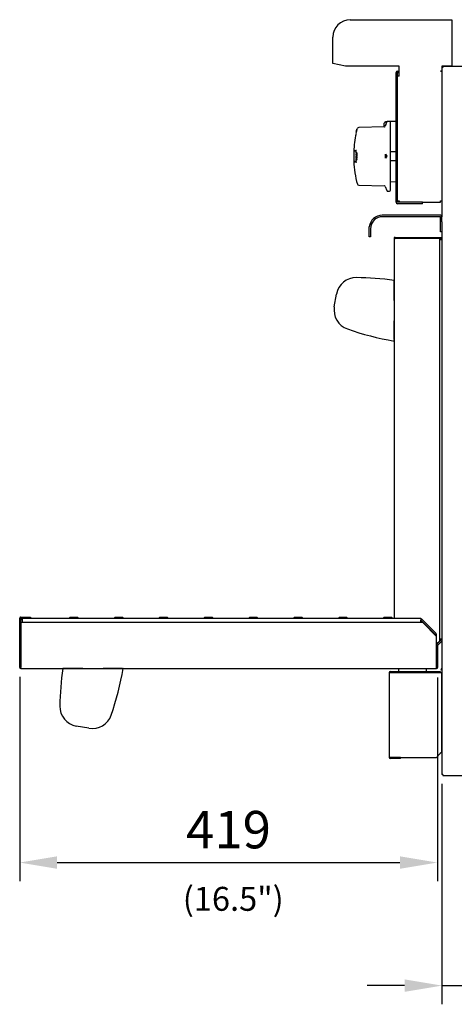
# Model space of a CAD drawing. Units: millimetres. Extents: x 9 to 21011, y 5 to 12294.
# Drawn here: x 17455 to 17892, y 10135 to 11122 of the extents above; entities that cross this region are included whole.
import ezdxf
from ezdxf.enums import TextEntityAlignment as Align
from ezdxf.lldxf.tags import DXFTag

# ---------------------------------------------------------------- set-up
doc = ezdxf.new("R2010")
doc.units = ezdxf.units.MM
for name, color, linetype in [('A18-ON_OFF_VALVE', 7, 'Continuous'), ('BEZEL', 7, 'Continuous'), ('DIM', 7, 'Continuous'), ('HANDLE_MTG-LH-10', 7, 'Continuous'), ('HANDLE_MTG-RH-10', 7, 'Continuous'), ('KNOB_FOR_LUCKY-2', 7, 'Continuous'), ('TAR-36-7321F', 7, 'Continuous'), ('TAR-36-7322C', 7, 'Continuous'), ('TAR-36-7329B', 7, 'Continuous'), ('TAR-36-7330B', 7, 'Continuous'), ('TAR-36-7335B', 7, 'Continuous'), ('TAR-36-7336A', 7, 'Continuous'), ('TAR-36-7337C', 7, 'Continuous'), ('TAR-36-7342B', 7, 'Continuous'), ('TAR-36-7344A', 7, 'Continuous'), ('TAR-36-73921', 7, 'Continuous'), ('TAR-36-73922B', 7, 'Continuous')]:
    doc.layers.add(name, color=color, linetype=linetype)
doc.styles.add('SEACAD_Arial', font='arial.ttf')
tags = doc.linetypes.add('PHANTOM2', pattern=[31.75, 15.875, -3.175, 3.175, -3.175, 3.175, -3.175]).pattern_tags.tags
tags[14:15] = [DXFTag(74, 4), DXFTag(75, 0), DXFTag(340, '0'), DXFTag(46, 0.0), DXFTag(50, 0.0), DXFTag(44, 0.0), DXFTag(45, 0.0)]
tags[12:13] = [DXFTag(74, 4), DXFTag(75, 0), DXFTag(340, '0'), DXFTag(46, 0.0), DXFTag(50, 0.0), DXFTag(44, 0.0), DXFTag(45, 0.0)]
tags[10:11] = [DXFTag(74, 4), DXFTag(75, 0), DXFTag(340, '0'), DXFTag(46, 0.0), DXFTag(50, 0.0), DXFTag(44, 0.0), DXFTag(45, 0.0)]
tags[8:9] = [DXFTag(74, 4), DXFTag(75, 0), DXFTag(340, '0'), DXFTag(46, 0.0), DXFTag(50, 0.0), DXFTag(44, 0.0), DXFTag(45, 0.0)]
tags[6:7] = [DXFTag(74, 4), DXFTag(75, 0), DXFTag(340, '0'), DXFTag(46, 0.0), DXFTag(50, 0.0), DXFTag(44, 0.0), DXFTag(45, 0.0)]
tags[4:5] = [DXFTag(74, 4), DXFTag(75, 0), DXFTag(340, '0'), DXFTag(46, 0.0), DXFTag(50, 0.0), DXFTag(44, 0.0), DXFTag(45, 0.0)]
doc.dimstyles.new('ISO-25', dxfattribs={"dimtxt": 2.5, "dimasz": 2.5, "dimexe": 1.25, "dimexo": 0.625, "dimtad": 1, "dimtxsty": 'Standard', "dimcen": 2.5, "dimadec": 0, "dimazin": 0, "dimtfac": 1, "dimtmove": 0, "dimatfit": 3, "dimfxl": 1, "dimarcsym": 0})

# ---------------------------------------------------------------- blocks, each defined once
blk = doc.blocks.new('*D875')
at = {"color": 0, "lineweight": -2, "transparency": 16777216}
for p, q in [((17455.48, 10463.38), (17455.48, 10258.39)), ((17874.68, 10462.66), (17874.68, 10258.39)), ((17492.98, 10277.14), (17837.18, 10277.14))]:
    blk.add_line(p, q, dxfattribs=at)
at = {"color": 0, "transparency": 16777216}
for points in [[(17492.98, 10283.39), (17492.98, 10270.89), (17455.48, 10277.14)], [(17837.18, 10283.39), (17837.18, 10270.89), (17874.68, 10277.14)]]:
    blk.add_solid(points, dxfattribs=at)
at = {"layer": 'Defpoints', "color": 0, "transparency": 16777216}
for p in [(17455.48, 10472.75), (17874.68, 10472.03), (17874.68, 10277.14)]:
    blk.add_point(p, dxfattribs=at)
at = {"color": 0, "transparency": 16777216, "insert": (17665.08, 10305.27), "char_height": 37.5, "attachment_point": 5}
blk.add_mtext('419', dxfattribs=at)
blk = doc.blocks.new('*D876')
at = {"color": 0, "lineweight": -2, "transparency": 16777216}
for p, q in [((17879.23, 10355.94), (17879.23, 10135)), ((17936.83, 10202.44), (17936.83, 10135)), ((17841.73, 10153.75), (17804.23, 10153.75)), ((17879.23, 10153.75), (17936.83, 10153.75)), ((17974.33, 10153.75), (18093.08, 10153.75))]:
    blk.add_line(p, q, dxfattribs=at)
at = {"color": 0, "transparency": 16777216}
for points in [[(17841.73, 10160), (17841.73, 10147.5), (17879.23, 10153.75)], [(17974.33, 10160), (17974.33, 10147.5), (17936.83, 10153.75)]]:
    blk.add_solid(points, dxfattribs=at)
at = {"layer": 'Defpoints', "color": 0, "transparency": 16777216}
for p in [(17879.23, 10365.32), (17936.83, 10211.82), (17936.83, 10153.75)]:
    blk.add_point(p, dxfattribs=at)
at = {"color": 0, "transparency": 16777216, "insert": (18052.45, 10181.87), "char_height": 37.5, "attachment_point": 5}
blk.add_mtext('58', dxfattribs=at)

msp = doc.modelspace()

# ---------------------------------------------------------------- linework, layer by layer
at = {"layer": 'A18-ON_OFF_VALVE', "color": 7, "linetype": 'Continuous'}
for p, q in [((17833.23, 10989.68), (17827.73, 10989.68)), ((17827.73, 10980.97), (17833.23, 10980.97))]:
    msp.add_line(p, q, dxfattribs=at)
at = {"layer": 'BEZEL', "color": 7, "linetype": 'Continuous'}
for p, q in [((17824.26, 11020.07), (17823.74, 11020.05)), ((17823.74, 11020.05), (17823.74, 11020.05)), ((17833.23, 11020.32), (17827.29, 11020.15)), ((17820.83, 11017.05), (17820.83, 11017.05)), ((17820.83, 11017.05), (17820.83, 11014.8)), ((17827.73, 10959.97), (17833.23, 10959.82))]:
    msp.add_line(p, q, dxfattribs=at)
msp.add_open_spline([(17823.74, 11020.05), (17823.36, 11020.04), (17822.97, 11019.95), (17822.45, 11019.72), (17822.28, 11019.63), (17821.96, 11019.41), (17821.81, 11019.28), (17821.54, 11019.01), (17821.42, 11018.85), (17821.21, 11018.53), (17821.12, 11018.36), (17820.9, 11017.82), (17820.83, 11017.43), (17820.83, 11017.05)], degree=3, knots=[0, 0, 0, 0, 0.25, 0.25, 0.375, 0.375, 0.5, 0.5, 0.625, 0.625, 0.75, 0.75, 1, 1, 1, 1], dxfattribs=at)
at = {"layer": 'HANDLE_MTG-LH-10', "color": 7, "linetype": 'Continuous'}
for p, q in [((17831.19, 10860.71), (17831.19, 10860.49)), ((17831.19, 10860.11), (17831.19, 10859.78))]:
    msp.add_line(p, q, dxfattribs=at)
msp.add_arc((17793.2, 10843.74), 20, 89.07372, 169.99818, dxfattribs=at)
at = {"layer": 'HANDLE_MTG-RH-10', "color": 7, "linetype": 'Continuous'}
for p, q in [((17831.19, 10840.62), (17831.19, 10860.79)), ((17771.27, 10834.55), (17773.5, 10847.21)), ((17831.19, 10801.53), (17831.19, 10820.37)), ((17831.19, 10800.44), (17831.19, 10800.93)), ((17831.19, 10800.05), (17831.19, 10800.44))]:
    msp.add_line(p, q, dxfattribs=at)
at = {"layer": 'HANDLE_MTG-RH-10', "color": 7, "linetype": 'PHANTOM2'}
for p, q in [((17518.89, 10471.75), (17498.73, 10471.75)), ((17557.98, 10471.75), (17539.15, 10471.75)), ((17559.07, 10471.75), (17558.58, 10471.75)), ((17559.47, 10471.75), (17559.07, 10471.75)), ((17524.96, 10411.83), (17512.3, 10414.06))]:
    msp.add_line(p, q, dxfattribs=at)
at = {"layer": 'HANDLE_MTG-RH-10', "color": 7, "linetype": 'Continuous'}
for centre, radius, start, end in [((17793.2, 10843.74), 20, 89.07372, 169.99818), ((17788.59, 10558.49), 305.29, 81.97812, 89.07372), ((17788.59, 10558.49), 305.29, 81.97812, 89.07372), ((17790.97, 10831.08), 20, 169.99818, 250.92263), ((17884.21, 11100.69), 305.29, 250.92263, 259.99818), ((17884.21, 11100.69), 305.29, 250.92263, 259.99818)]:
    msp.add_arc(centre, radius, start, end, dxfattribs=at)
at = {"layer": 'HANDLE_MTG-RH-10', "color": 7, "linetype": 'PHANTOM2'}
for centre, radius, start, end in [((17801.02, 10429.15), 305.29, 171.97812, 179.07372), ((17801.02, 10429.15), 305.29, 171.97812, 179.07372), ((17258.82, 10524.77), 305.29, 340.92263, 349.99818), ((17258.82, 10524.77), 305.29, 340.92263, 349.99818), ((17515.78, 10433.76), 20, 179.07372, 259.99818), ((17528.44, 10431.53), 20, 259.99818, 340.92263)]:
    msp.add_arc(centre, radius, start, end, dxfattribs=at)
at = {"layer": 'KNOB_FOR_LUCKY-2', "color": 7, "linetype": 'Continuous'}
for p, q in [((17823.66, 11019.48), (17822.49, 11016.27)), ((17823.63, 11019.41), (17822.57, 11016.41)), ((17823.87, 11019.32), (17823.63, 11019.41)), ((17826.73, 11020.32), (17824.93, 11020.32)), ((17827.73, 10951.32), (17827.73, 11019.32)), ((17793.12, 11009.17), (17793.51, 11010.77)), ((17793.36, 11009.11), (17793.12, 11009.17)), ((17793.12, 11009.17), (17793.12, 11009.17)), ((17794.04, 11012.7), (17793.15, 11009.17)), ((17793.15, 11009.13), (17793.15, 11009.17)), ((17793.39, 11009.11), (17793.15, 11009.17)), ((17793.15, 11009.17), (17793.16, 11009.17)), ((17793.15, 11009.11), (17793.15, 11009.13)), ((17793.15, 11009.11), (17793.15, 11009.13)), ((17793.15, 11009.11), (17793.15, 11009.13)), ((17793.15, 11009.11), (17793.15, 11009.13)), ((17793.15, 11009.11), (17793.15, 11009.13)), ((17793.39, 11009.07), (17793.15, 11009.13)), ((17793.15, 11009.11), (17793.15, 11009.13)), ((17793.39, 11009.05), (17793.15, 11009.11)), ((17793.39, 11009.05), (17793.15, 11009.11)), ((17793.39, 11009.05), (17793.15, 11009.11)), ((17793.39, 11009.05), (17793.15, 11009.11)), ((17793.39, 11009.05), (17793.15, 11009.11)), ((17793.39, 11009.05), (17793.15, 11009.11)), ((17793.16, 11009.17), (17793.55, 11010.77)), ((17793.4, 11009.11), (17793.16, 11009.17)), ((17793.39, 11009.11), (17793.4, 11009.11)), ((17793.4, 11009.11), (17793.79, 11010.71)), ((17793.5, 11010.7), (17793.56, 11010.93)), ((17793.51, 11010.77), (17793.52, 11010.77)), ((17793.52, 11010.77), (17793.62, 11011.19)), ((17793.79, 11010.71), (17793.55, 11010.77)), ((17793.55, 11010.77), (17793.61, 11010.77)), ((17793.56, 11010.93), (17793.58, 11011.03)), ((17793.58, 11011.03), (17793.64, 11011.26)), ((17793.61, 11011.19), (17793.9, 11012.28)), ((17793.62, 11011.19), (17793.61, 11011.19)), ((17793.61, 11010.77), (17793.71, 11011.19)), ((17793.85, 11010.71), (17793.61, 11010.77)), ((17793.65, 11011.19), (17793.94, 11012.28)), ((17793.71, 11011.19), (17793.65, 11011.19)), ((17793.95, 11011.13), (17793.71, 11011.19)), ((17793.79, 11010.71), (17793.85, 11010.71)), ((17793.85, 11010.71), (17793.95, 11011.13)), ((17793.9, 11012.28), (17793.92, 11012.28)), ((17793.9, 11011.13), (17794.18, 11012.22)), ((17793.92, 11012.28), (17794.03, 11012.7)), ((17794.18, 11012.22), (17793.94, 11012.28)), ((17793.94, 11012.28), (17794.01, 11012.28)), ((17794.01, 11012.28), (17794.12, 11012.7)), ((17794.25, 11012.22), (17794.01, 11012.28)), ((17794.03, 11012.7), (17794.02, 11012.7)), ((17794.12, 11012.7), (17794.04, 11012.7)), ((17794.05, 11012.71), (17794.07, 11012.75)), ((17794.07, 11012.75), (17794.08, 11012.76)), ((17794.31, 11012.68), (17794.07, 11012.75)), ((17794.32, 11012.69), (17794.08, 11012.76)), ((17794.32, 11012.69), (17794.08, 11012.76)), ((17794.08, 11012.76), (17794.08, 11012.76)), ((17794.36, 11012.63), (17794.12, 11012.7)), ((17794.18, 11012.22), (17794.25, 11012.22)), ((17794.25, 11012.22), (17794.36, 11012.63)), ((17821.55, 11014.81), (17795.84, 11014.34)), ((17822.78, 11016.33), (17822.47, 11015.47)), ((17822.8, 11016.32), (17822.57, 11016.41)), ((17793.35, 10988.82), (17793.35, 10991.2)), ((17793.35, 10988.82), (17793.35, 10991.2)), ((17793.57, 10988.93), (17793.49, 10988.93)), ((17790.98, 10986.31), (17790.98, 10984.34)), ((17793.26, 10984.69), (17793.02, 10984.69)), ((17793.96, 10984.69), (17793.02, 10984.69)), ((17793.02, 10984.69), (17793.02, 10984.21)), ((17793.02, 10984.21), (17793.75, 10984.21)), ((17793.75, 10984.21), (17793.06, 10982.23)), ((17793.06, 10982.23), (17793.08, 10981.72)), ((17793.08, 10981.72), (17794.02, 10981.72)), ((17793.25, 10982.2), (17793.96, 10984.18)), ((17793.5, 10982.2), (17793.25, 10982.2)), ((17794.01, 10982.2), (17793.25, 10982.2)), ((17794.2, 10984.69), (17793.26, 10984.69)), ((17793.35, 10983.06), (17793.35, 10985.33)), ((17793.35, 10983.06), (17793.35, 10985.33)), ((17793.35, 10983.06), (17793.35, 10985.33)), ((17793.35, 10983.06), (17793.35, 10985.33)), ((17793.35, 10979.45), (17793.35, 10981.72)), ((17793.41, 10985.84), (17793.53, 10985.84)), ((17793.67, 10985.33), (17793.43, 10985.33)), ((17793.43, 10985.33), (17793.5, 10985.33)), ((17793.57, 10988.42), (17793.46, 10988.42)), ((17793.5, 10982.2), (17794.2, 10984.18)), ((17794.25, 10982.2), (17793.5, 10982.2)), ((17793.64, 10981.72), (17794.02, 10981.72)), ((17793.64, 10981.72), (17794.02, 10981.72)), ((17793.64, 10981.72), (17794.02, 10981.72)), ((17793.67, 10985.33), (17793.75, 10985.33)), ((17794.2, 10984.69), (17793.96, 10984.69)), ((17793.96, 10984.18), (17793.96, 10984.69)), ((17794.2, 10984.18), (17793.96, 10984.18)), ((17794.25, 10982.2), (17794.01, 10982.2)), ((17794.02, 10981.72), (17794.01, 10982.2)), ((17794.26, 10981.73), (17794.02, 10981.72)), ((17794.2, 10984.18), (17794.2, 10984.69)), ((17794.26, 10981.73), (17794.25, 10982.2)), ((17822.8, 10987.32), (17822.57, 10987.33)), ((17822.57, 10987.33), (17823.63, 10985.32)), ((17822.57, 10983.32), (17822.57, 10987.33)), ((17823.63, 10985.32), (17822.57, 10983.32)), ((17822.8, 10983.32), (17822.57, 10983.32)), ((17822.8, 10987.32), (17823.87, 10985.32)), ((17823.87, 10985.32), (17822.8, 10983.32)), ((17823.87, 10985.32), (17823.63, 10985.32)), ((17795.84, 10956.3), (17821.55, 10955.84)), ((17822.47, 10955.18), (17823.99, 10950.98)), ((17824.93, 10950.32), (17826.73, 10950.32))]:
    msp.add_line(p, q, dxfattribs=at)
for centre, radius, start, end in [((17824.93, 11019.32), 1, 90, 160.01689), ((17824.93, 11019.32), 1, 90, 160.01689), ((17824.93, 11019.32), 1, 90, 160.01689), ((17824.93, 11019.32), 1, 90, 160.01689), ((17824.93, 11019.32), 1, 90, 131.93938), ((17824.93, 11019.32), 1, 90, 131.93938), ((17826.73, 11019.32), 1, 0, 90), ((17826.73, 11019.32), 1, 0, 90), ((17826.73, 11019.32), 1, 55.892, 90), ((17826.73, 11019.32), 1, 0, 90), ((17826.73, 11019.32), 1, 55.892, 90), ((17826.73, 11019.32), 1, 0, 90), ((17890.73, 10986.31), 100, 164.37077, 164.45612), ((17890.73, 10986.31), 100, 164.37077, 164.45612), ((17890.73, 10986.31), 100, 164.37077, 164.45612), ((17890.73, 10986.31), 100, 164.37077, 164.45612), ((17890.73, 10986.31), 100, 164.37077, 164.45612), ((17890.73, 10986.31), 100, 164.37077, 164.45612), ((17795.87, 11012.84), 1.5, 91.04163, 164.37077), ((17795.87, 11012.84), 1.5, 91.04163, 164.37077), ((17795.87, 11012.84), 1.5, 91.04163, 164.37077), ((17795.87, 11012.84), 1.5, 91.04163, 164.37077), ((17795.87, 11012.84), 1.5, 91.04163, 164.37077), ((17795.87, 11012.84), 1.5, 91.04163, 164.37077), ((17821.53, 11015.81), 1, 271.04163, 340.01689), ((17821.53, 11015.81), 1, 271.04163, 340.01689), ((17821.53, 11015.81), 1, 271.04163, 340.01689), ((17821.53, 11015.81), 1, 271.04163, 340.01689), ((17890.73, 10986.31), 100, 167.3514, 177.67932), ((17890.73, 10986.31), 100, 167.3514, 177.67932), ((17890.73, 10986.31), 100, 167.3514, 177.67932), ((17890.73, 10986.31), 100, 167.3514, 177.67932), ((17890.73, 10986.31), 100, 167.3514, 177.67932), ((17890.73, 10986.31), 100, 167.3514, 177.67932), ((17890.73, 10986.31), 99.75, 177.67955, 180), ((17890.73, 10986.31), 99.75, 177.67955, 180), ((17890.73, 10986.31), 99.75, 177.67955, 180), ((17890.73, 10986.31), 99.75, 177.67955, 180), ((17890.73, 10984.34), 100, 182.32014, 195.62923), ((17890.73, 10984.34), 100, 182.32014, 195.62923), ((17890.73, 10984.34), 100, 182.32014, 195.62923), ((17890.73, 10984.34), 100, 182.32014, 195.62923), ((17890.73, 10984.34), 100, 182.32014, 195.62923), ((17890.73, 10984.34), 100, 182.32014, 195.62923), ((17890.73, 10986.31), 99.75, 179.37936, 180), ((17890.73, 10986.31), 99.75, 179.37936, 180), ((17890.73, 10984.34), 99.75, 180, 182.31997), ((17890.73, 10984.34), 99.75, 180, 182.31997), ((17890.73, 10984.34), 99.75, 180, 182.31997), ((17890.73, 10984.34), 99.75, 180, 182.31997), ((17890.73, 10984.34), 99.75, 180, 182.31997), ((17890.73, 10984.34), 99.75, 180, 182.31997), ((17795.87, 10957.8), 1.5, 195.62923, 268.95837), ((17795.87, 10957.8), 1.5, 195.62923, 268.95837), ((17795.87, 10957.8), 1.5, 195.62923, 268.95837), ((17795.87, 10957.8), 1.5, 195.62923, 268.95837), ((17795.87, 10957.8), 1.5, 195.62923, 268.95837), ((17795.87, 10957.8), 1.5, 195.62923, 268.95837), ((17821.53, 10954.84), 1, 19.98311, 88.95837), ((17821.53, 10954.84), 1, 19.98311, 88.95837), ((17821.53, 10954.84), 1, 19.98311, 88.95837), ((17821.53, 10954.84), 1, 19.98311, 88.95837), ((17821.53, 10954.84), 1, 19.98311, 88.95837), ((17821.53, 10954.84), 1, 19.98311, 88.95837), ((17824.93, 10951.32), 1, 199.98311, 270), ((17824.93, 10951.32), 1, 199.98311, 270), ((17824.93, 10951.32), 1, 199.98311, 270), ((17824.93, 10951.32), 1, 199.98311, 270), ((17824.93, 10951.32), 1, 199.98311, 270), ((17824.93, 10951.32), 1, 199.98311, 270), ((17826.73, 10951.32), 1, 270, 0), ((17826.73, 10951.32), 1, 270, 0), ((17826.73, 10951.32), 1, 270, 0), ((17826.73, 10951.32), 1, 270, 0), ((17826.73, 10951.32), 1, 270, 0), ((17826.73, 10951.32), 1, 270, 0)]:
    msp.add_arc(centre, radius, start, end, dxfattribs=at)
for points, knots in [([(17793.35, 10991.2), (17792.87, 10991.04), (17792.53, 10990.92), (17791.97, 10990.74), (17791.77, 10990.67), (17791.29, 10990.5), (17791.13, 10990.45), (17790.92, 10990.37), (17790.88, 10990.35), (17790.82, 10990.33), (17790.81, 10990.32), (17790.81, 10990.32)], [0, 0, 0, 0, 0.0625, 0.0625, 0.125, 0.125, 0.25, 0.25, 0.375, 0.375, 0.4843687, 0.4843687, 0.4843687, 0.4843687]), ([(17793.59, 10991.18), (17793.54, 10991.16), (17793.42, 10991.13), (17793.2, 10991.05), (17792.94, 10990.97), (17792.65, 10990.87), (17792.39, 10990.78), (17792.15, 10990.7), (17791.97, 10990.64), (17791.84, 10990.59), (17791.75, 10990.56), (17791.66, 10990.53), (17791.58, 10990.5), (17791.5, 10990.48), (17791.43, 10990.45), (17791.37, 10990.43), (17791.31, 10990.41), (17791.26, 10990.39), (17791.22, 10990.37), (17791.18, 10990.36), (17791.15, 10990.35), (17791.12, 10990.34), (17791.09, 10990.33), (17791.08, 10990.32), (17791.07, 10990.32), (17791.07, 10990.32), (17791.06, 10990.32), (17791.06, 10990.31), (17791.06, 10990.31), (17791.06, 10990.31), (17791.06, 10990.31)], [0, 0, 0, 0, 0.0159215, 0.0313281, 0.0626001, 0.0938251, 0.1250117, 0.1561686, 0.1873043, 0.202867, 0.2184275, 0.2339871, 0.2495466, 0.2651073, 0.2806701, 0.296236, 0.3118063, 0.3273818, 0.3429637, 0.358553, 0.3741508, 0.3897579, 0.4053753, 0.4210038, 0.4288225, 0.4366441, 0.4444687, 0.4522964, 0.4601271, 0.4657875, 0.4657875, 0.4657875, 0.4657875]), ([(17793.49, 10988.93), (17793.48, 10988.93), (17793.45, 10988.93), (17793.41, 10988.9), (17793.36, 10988.86), (17793.32, 10988.8), (17793.28, 10988.73), (17793.24, 10988.64), (17793.21, 10988.53), (17793.17, 10988.42), (17793.14, 10988.29), (17793.11, 10988.15), (17793.09, 10987.99), (17793.06, 10987.83), (17793.04, 10987.66), (17793.03, 10987.49), (17793.02, 10987.31), (17793.02, 10987.13), (17793.01, 10986.95), (17793.02, 10986.78), (17793.03, 10986.6), (17793.04, 10986.43), (17793.05, 10986.27), (17793.07, 10986.12), (17793.1, 10985.98), (17793.12, 10985.84), (17793.16, 10985.73), (17793.19, 10985.62), (17793.22, 10985.53), (17793.26, 10985.46), (17793.3, 10985.4), (17793.34, 10985.36), (17793.39, 10985.33), (17793.42, 10985.33), (17793.43, 10985.33)], [0, 0, 0, 0, 0.031326, 0.062434, 0.0936, 0.125014, 0.156208, 0.187296, 0.218564, 0.249936, 0.281044, 0.31217, 0.343574, 0.374796, 0.405884, 0.437155, 0.468531, 0.49965, 0.53083, 0.562258, 0.593442, 0.624584, 0.655983, 0.687246, 0.718377, 0.749688, 0.781051, 0.812191, 0.843402, 0.874824, 0.906009, 0.937145, 0.968509, 1, 1, 1, 1]), ([(17793.5, 10985.33), (17793.52, 10985.33), (17793.55, 10985.33), (17793.59, 10985.36), (17793.63, 10985.4), (17793.68, 10985.46), (17793.72, 10985.53), (17793.76, 10985.62), (17793.8, 10985.72), (17793.83, 10985.84), (17793.86, 10985.97), (17793.89, 10986.11), (17793.92, 10986.26), (17793.94, 10986.42), (17793.96, 10986.59), (17793.98, 10986.77), (17793.99, 10986.94), (17793.99, 10987.12), (17793.99, 10987.3), (17793.99, 10987.48), (17793.98, 10987.65), (17793.97, 10987.82), (17793.95, 10987.99), (17793.93, 10988.14), (17793.91, 10988.28), (17793.88, 10988.41), (17793.85, 10988.53), (17793.81, 10988.64), (17793.78, 10988.72), (17793.74, 10988.8), (17793.7, 10988.86), (17793.66, 10988.9), (17793.61, 10988.93), (17793.58, 10988.93), (17793.57, 10988.93)], [0, 0, 0, 0, 0.031325, 0.062433, 0.093597, 0.12501, 0.156204, 0.187291, 0.218555, 0.249929, 0.281036, 0.312159, 0.343561, 0.374785, 0.405872, 0.437137, 0.468517, 0.499638, 0.530815, 0.562243, 0.593429, 0.624572, 0.655971, 0.687235, 0.718367, 0.749679, 0.781041, 0.812181, 0.843393, 0.874815, 0.905999, 0.937134, 0.968498, 1, 1, 1, 1]), ([(17793.75, 10985.33), (17793.86, 10985.33), (17793.98, 10985.51), (17794.16, 10986.17), (17794.22, 10986.64), (17794.24, 10987.6), (17794.2, 10988.07), (17794.04, 10988.74), (17793.93, 10988.92), (17793.81, 10988.92)], [0, 0, 0, 0, 0.25, 0.25, 0.5, 0.5, 0.75, 0.75, 1, 1, 1, 1]), ([(17790.81, 10980.32), (17790.81, 10980.32), (17790.82, 10980.32), (17790.87, 10980.3), (17790.9, 10980.29), (17790.95, 10980.27)], [0.5159741, 0.5159741, 0.5159741, 0.5159741, 0.625, 0.625, 0.7137144, 0.7137144, 0.7137144, 0.7137144]), ([(17790.81, 10980.32), (17790.81, 10980.32), (17790.82, 10980.32), (17790.87, 10980.3), (17790.9, 10980.29), (17790.95, 10980.27)], [0.5159741, 0.5159741, 0.5159741, 0.5159741, 0.625, 0.625, 0.7137144, 0.7137144, 0.7137144, 0.7137144]), ([(17790.81, 10980.32), (17790.81, 10980.32), (17790.82, 10980.32), (17790.87, 10980.3), (17790.9, 10980.29), (17790.95, 10980.27)], [0.5159741, 0.5159741, 0.5159741, 0.5159741, 0.625, 0.625, 0.7137144, 0.7137144, 0.7137144, 0.7137144]), ([(17790.81, 10980.32), (17790.81, 10980.32), (17790.82, 10980.32), (17790.87, 10980.3), (17790.9, 10980.29), (17790.95, 10980.27)], [0.5159741, 0.5159741, 0.5159741, 0.5159741, 0.625, 0.625, 0.7137144, 0.7137144, 0.7137144, 0.7137144]), ([(17790.81, 10980.32), (17790.81, 10980.32), (17790.82, 10980.32), (17790.87, 10980.3), (17790.9, 10980.29), (17790.95, 10980.27)], [0.5159741, 0.5159741, 0.5159741, 0.5159741, 0.625, 0.625, 0.7137144, 0.7137144, 0.7137144, 0.7137144]), ([(17790.81, 10980.32), (17790.81, 10980.32), (17790.82, 10980.32), (17790.88, 10980.3), (17790.92, 10980.28), (17791.13, 10980.2), (17791.29, 10980.15), (17791.77, 10979.98), (17791.97, 10979.91), (17792.53, 10979.72), (17792.87, 10979.61), (17793.35, 10979.45)], [0.5159741, 0.5159741, 0.5159741, 0.5159741, 0.625, 0.625, 0.75, 0.75, 0.875, 0.875, 0.9375, 0.9375, 1, 1, 1, 1]), ([(17791.06, 10980.33), (17791.06, 10980.33), (17791.06, 10980.33), (17791.06, 10980.33), (17791.06, 10980.33), (17791.07, 10980.33), (17791.07, 10980.33), (17791.08, 10980.33), (17791.09, 10980.32), (17791.12, 10980.31), (17791.15, 10980.3), (17791.18, 10980.29), (17791.22, 10980.27), (17791.26, 10980.26), (17791.31, 10980.24), (17791.37, 10980.22), (17791.43, 10980.2), (17791.5, 10980.17), (17791.58, 10980.15), (17791.66, 10980.12), (17791.75, 10980.09), (17791.84, 10980.05), (17791.97, 10980.01), (17792.15, 10979.95), (17792.39, 10979.87), (17792.65, 10979.78), (17792.94, 10979.68), (17793.2, 10979.59), (17793.42, 10979.52), (17793.54, 10979.48), (17793.59, 10979.46)], [0.5344373, 0.5344373, 0.5344373, 0.5344373, 0.5397921, 0.547627, 0.5554588, 0.5632874, 0.5711129, 0.5789354, 0.5945713, 0.6101958, 0.6258095, 0.6414135, 0.6570087, 0.672596, 0.6881767, 0.7037516, 0.7193218, 0.7348884, 0.7504525, 0.7660152, 0.7815774, 0.7971402, 0.8127048, 0.843843, 0.8750008, 0.9061867, 0.9374094, 0.9686775, 0.9840814, 1, 1, 1, 1]), ([(17793.46, 10988.42), (17793.37, 10988.42), (17793.29, 10988.28), (17793.16, 10987.81), (17793.12, 10987.47), (17793.11, 10986.79), (17793.14, 10986.45), (17793.25, 10985.97), (17793.33, 10985.84), (17793.41, 10985.84)], [0, 0, 0, 0, 0.25, 0.25, 0.5, 0.5, 0.75, 0.75, 1, 1, 1, 1]), ([(17793.7, 10988.41), (17793.69, 10988.41), (17793.67, 10988.41), (17793.64, 10988.39), (17793.61, 10988.36), (17793.58, 10988.32), (17793.55, 10988.26), (17793.52, 10988.2), (17793.49, 10988.13), (17793.47, 10988.04), (17793.45, 10987.95), (17793.43, 10987.85), (17793.41, 10987.74), (17793.39, 10987.63), (17793.38, 10987.51), (17793.37, 10987.38), (17793.36, 10987.26), (17793.36, 10987.13), (17793.36, 10987), (17793.36, 10986.87), (17793.36, 10986.75), (17793.37, 10986.63), (17793.38, 10986.51), (17793.4, 10986.4), (17793.42, 10986.3), (17793.44, 10986.21), (17793.46, 10986.12), (17793.48, 10986.05), (17793.51, 10985.99), (17793.52, 10985.95), (17793.53, 10985.94)], [0, 0, 0, 0, 0.0313241, 0.0624308, 0.0935949, 0.1250067, 0.156199, 0.1872865, 0.2185532, 0.2499245, 0.2810314, 0.3121582, 0.3435627, 0.3747842, 0.4058728, 0.4371461, 0.4685221, 0.4996426, 0.5308245, 0.562253, 0.5934379, 0.6245816, 0.6559817, 0.6872454, 0.7183766, 0.7496868, 0.7810494, 0.8121884, 0.8433983, 0.8744813, 0.8744813, 0.8744813, 0.8744813]), ([(17793.53, 10985.84), (17793.61, 10985.84), (17793.7, 10985.97), (17793.83, 10986.44), (17793.87, 10986.78), (17793.88, 10987.47), (17793.85, 10987.81), (17793.74, 10988.28), (17793.66, 10988.42), (17793.57, 10988.42)], [0, 0, 0, 0, 0.25, 0.25, 0.5, 0.5, 0.75, 0.75, 1, 1, 1, 1])]:
    msp.add_open_spline(points, degree=3, knots=knots, dxfattribs=at)
at = {"layer": 'TAR-36-7321F', "color": 7, "linetype": 'Continuous'}
for p, q in [((17877.19, 10903.04), (17879.23, 10903.04)), ((17879.23, 10901.54), (17877.19, 10901.54)), ((17879.23, 10501.09), (17873.98, 10495.84)), ((17879.23, 10498.97), (17874.98, 10494.71)), ((17877.18, 10501.54), (17879.23, 10501.54))]:
    msp.add_line(p, q, dxfattribs=at)
at = {"layer": 'TAR-36-7321F', "color": 7, "linetype": 'PHANTOM2'}
for p, q in [((17456.48, 10517.75), (17456.48, 10520.25)), ((17457.98, 10521.75), (17457.98, 10520.25)), ((17857.98, 10521.74), (17457.98, 10521.75)), ((17457.98, 10520.25), (17457.98, 10517.75)), ((17457.98, 10520.25), (17457.98, 10520.25)), ((17505.98, 10522.75), (17504.98, 10521.75)), ((17513.98, 10522.75), (17505.98, 10522.75)), ((17513.98, 10522.75), (17514.98, 10521.75)), ((17550.98, 10522.75), (17549.98, 10521.75)), ((17558.98, 10522.75), (17550.98, 10522.75)), ((17558.98, 10522.75), (17559.98, 10521.75)), ((17595.98, 10522.75), (17594.98, 10521.75)), ((17603.98, 10522.75), (17595.98, 10522.75)), ((17603.98, 10522.75), (17604.98, 10521.75)), ((17640.98, 10522.75), (17639.98, 10521.75)), ((17648.98, 10522.75), (17640.98, 10522.75)), ((17648.98, 10522.75), (17649.98, 10521.75)), ((17685.98, 10522.75), (17684.98, 10521.75)), ((17693.98, 10522.74), (17685.98, 10522.75)), ((17693.98, 10522.74), (17694.98, 10521.74)), ((17730.98, 10522.74), (17729.98, 10521.74)), ((17738.98, 10522.74), (17730.98, 10522.74)), ((17738.98, 10522.74), (17739.98, 10521.74)), ((17775.98, 10522.74), (17774.98, 10521.74)), ((17783.98, 10522.74), (17775.98, 10522.74)), ((17783.98, 10522.74), (17784.98, 10521.74)), ((17820.98, 10522.74), (17819.98, 10521.74)), ((17828.98, 10522.74), (17820.98, 10522.74)), ((17828.98, 10522.74), (17829.98, 10521.74)), ((17857.98, 10521.74), (17857.98, 10521.74)), ((17857.98, 10521.74), (17857.98, 10520.24)), ((17857.98, 10517.74), (17857.98, 10520.24)), ((17857.98, 10520.24), (17872.12, 10506.1)), ((17859.04, 10521.3), (17873.18, 10507.16)), ((17872.12, 10506.1), (17872.12, 10505.6)), ((17873.62, 10506.1), (17873.62, 10504.1))]:
    msp.add_line(p, q, dxfattribs=at)
for centre, radius, start, end in [((17457.98, 10520.25), 1.5, 89.99818, 179.99818), ((17457.98, 10520.25), 0.002, 89.99818, 179.99818), ((17857.98, 10520.24), 1.5, 44.99818, 89.99818), ((17872.12, 10506.1), 0.002, 359.99818, 44.99818), ((17872.12, 10506.1), 1.5, 359.99818, 44.99818)]:
    msp.add_arc(centre, radius, start, end, dxfattribs=at)
at = {"layer": 'TAR-36-7322C', "color": 7, "linetype": 'Continuous'}
for p, q in [((17831.19, 10903.04), (17831.18, 10521.74)), ((17831.19, 10903.04), (17832.19, 10903.04)), ((17832.19, 10904.04), (17877.19, 10904.04)), ((17877.19, 10903.04), (17832.19, 10903.04)), ((17832.19, 10903.04), (17832.19, 10903.04)), ((17832.19, 10903.04), (17832.19, 10903.04)), ((17877.18, 10499.54), (17877.19, 10903.04)), ((17877.19, 10904.04), (17879.23, 10904.04)), ((17877.19, 10903.04), (17877.19, 10904.04)), ((17873.98, 10496.34), (17877.18, 10499.54))]:
    msp.add_line(p, q, dxfattribs=at)
at = {"layer": 'TAR-36-7322C', "color": 7, "linetype": 'PHANTOM2'}
for p, q in [((17455.48, 10517.75), (17455.48, 10522.25)), ((17455.48, 10472.75), (17455.48, 10517.75)), ((17456.48, 10517.75), (17455.48, 10517.75)), ((17456.48, 10523.25), (17466.48, 10523.25)), ((17456.48, 10520.25), (17456.48, 10522.25)), ((17466.48, 10522.25), (17456.48, 10522.25)), ((17456.48, 10517.75), (17456.48, 10472.75)), ((17859.98, 10517.74), (17456.48, 10517.75)), ((17466.48, 10523.25), (17466.48, 10522.25)), ((17873.98, 10503.74), (17859.98, 10517.74)), ((17873.98, 10472.74), (17873.98, 10503.74)), ((17874.98, 10495.74), (17873.98, 10495.74)), ((17874.98, 10495.74), (17874.98, 10472.74)), ((17456.48, 10472.75), (17456.48, 10472.75)), ((17456.48, 10471.75), (17456.48, 10472.75)), ((17456.48, 10472.75), (17456.48, 10472.75)), ((17456.48, 10471.75), (17873.97, 10471.74)), ((17873.97, 10471.74), (17873.97, 10472.74)), ((17873.97, 10472.74), (17873.98, 10472.74))]:
    msp.add_line(p, q, dxfattribs=at)
at = {"layer": 'TAR-36-7322C', "color": 7, "linetype": 'Continuous'}
for radius in [1, 0.002]:
    msp.add_arc((17832.19, 10903.04), radius, 89.99818, 179.99818, dxfattribs=at)
at = {"layer": 'TAR-36-7322C', "color": 7, "linetype": 'PHANTOM2'}
for centre, radius, start, end in [((17456.48, 10522.25), 1, 90.68437, 179.99818), ((17456.48, 10522.25), 1, 89.99818, 90.68437), ((17456.48, 10522.25), 0.002, 89.99818, 179.99818), ((17456.48, 10472.75), 1, 179.99818, 269.99818), ((17456.48, 10472.75), 0.002, 179.99818, 269.99818), ((17873.97, 10472.74), 1, 269.99818, 359.99818), ((17873.97, 10472.74), 0.002, 269.99818, 359.99818)]:
    msp.add_arc(centre, radius, start, end, dxfattribs=at)
at = {"layer": 'TAR-36-7329B', "color": 7, "linetype": 'Continuous'}
for p, q in [((17879.12, 10461.12), (17878.82, 10461.12)), ((17879.12, 10461.12), (17879.23, 10461.12)), ((17878.82, 10391.12), (17879.12, 10391.12)), ((17879.23, 10391.12), (17879.12, 10391.12))]:
    msp.add_line(p, q, dxfattribs=at)
at = {"layer": 'TAR-36-7330B', "color": 7, "linetype": 'Continuous'}
for p, q in [((17826.42, 10467.62), (17826.42, 10382.62)), ((17826.42, 10467.62), (17827.63, 10467.62)), ((17827.63, 10468.82), (17877.62, 10468.82)), ((17827.63, 10468.82), (17827.63, 10467.62)), ((17827.63, 10467.62), (17877.62, 10467.62)), ((17877.62, 10467.62), (17827.63, 10467.62)), ((17877.62, 10468.82), (17877.62, 10467.62)), ((17877.62, 10467.62), (17878.82, 10467.62)), ((17878.82, 10467.62), (17878.82, 10387.62)), ((17878.82, 10387.62), (17877.62, 10386.42)), ((17827.63, 10382.62), (17826.42, 10382.62)), ((17837.62, 10382.62), (17827.63, 10382.62)), ((17827.63, 10381.42), (17827.63, 10382.62)), ((17827.63, 10382.62), (17873.82, 10382.62)), ((17837.62, 10381.42), (17827.63, 10381.42)), ((17837.62, 10381.42), (17837.62, 10382.62)), ((17877.62, 10386.42), (17873.82, 10382.62))]:
    msp.add_line(p, q, dxfattribs=at)
for centre, radius, start, end in [((17827.63, 10467.62), 1.2, 90, 180), ((17827.63, 10467.62), 0.002, 90, 180), ((17872.62, 10467.62), 0.002, 0, 90), ((17827.63, 10382.62), 1.2, 180, 270), ((17827.63, 10382.62), 0.002, 180, 270)]:
    msp.add_arc(centre, radius, start, end, dxfattribs=at)
at = {"layer": 'TAR-36-7335B', "color": 7, "linetype": 'Continuous'}
for p, q in [((17880.23, 11074.31), (17879.23, 11074.31)), ((17879.23, 11074.31), (17879.23, 10924.72)), ((18576.23, 11075.32), (17880.23, 11075.32)), ((17880.23, 11075.32), (17880.23, 11074.31)), ((17879.23, 10915.35), (17879.23, 10365.32)), ((17880.23, 10365.32), (17879.23, 10365.32)), ((17880.23, 10365.32), (17880.23, 10364.32)), ((17880.23, 10364.32), (18576.23, 10364.32))]:
    msp.add_line(p, q, dxfattribs=at)
at = {"layer": 'TAR-36-7336A', "color": 7, "linetype": 'Continuous'}
for p, q in [((17877.73, 10926.22), (17819.38, 10926.22)), ((17877.73, 10924.72), (17819.38, 10924.72)), ((17877.73, 10919.72), (17877.73, 10924.72)), ((17879.23, 10919.72), (17879.23, 10924.72)), ((17806.23, 10913.07), (17806.33, 10914.72)), ((17806.23, 10904.72), (17806.23, 10913.07)), ((17807.84, 10914.72), (17807.73, 10913.07)), ((17807.73, 10913.07), (17807.73, 10904.72)), ((17877.73, 10909.72), (17877.73, 10919.72)), ((17879.23, 10919.72), (17879.23, 10909.72)), ((17807.73, 10904.72), (17806.23, 10904.72)), ((17879.23, 10909.72), (17877.73, 10909.72))]:
    msp.add_line(p, q, dxfattribs=at)
for centre, radius, start, end in [((17819.38, 10913.07), 13.15, 90, 172.7918), ((17819.38, 10913.07), 11.65, 90, 171.85777), ((17877.73, 10924.72), 1.5, 0, 90), ((17877.73, 10924.72), 0.002, 0, 90)]:
    msp.add_arc(centre, radius, start, end, dxfattribs=at)
at = {"layer": 'TAR-36-7337C', "color": 7, "linetype": 'Continuous'}
for p, q in [((17883.63, 11075.32), (17883.63, 11075.82)), ((17885.23, 11075.32), (17885.23, 11075.82))]:
    msp.add_line(p, q, dxfattribs=at)
at = {"layer": 'TAR-36-7342B', "color": 7, "linetype": 'Continuous'}
for p, q in [((17787.23, 11122.32), (17889.23, 11122.32)), ((17889.23, 11122.32), (17889.23, 11075.82)), ((17769.73, 11078.32), (17769.73, 11104.82)), ((17782.59, 11075.82), (17769.73, 11078.32)), ((17836.23, 11075.82), (17782.59, 11075.82)), ((17836.23, 11065.82), (17836.23, 11075.82)), ((17877.73, 11070.82), (17879.23, 11070.82)), ((17877.73, 11070.82), (17877.73, 11070.82)), ((17879.23, 11070.82), (17877.73, 11070.82)), ((17879.23, 11075.82), (17879.23, 11074.31)), ((17889.23, 11075.82), (17879.23, 11075.82)), ((17836.23, 11065.82), (17834.73, 11065.82)), ((17836.23, 11065.82), (17836.23, 11065.82)), ((17836.23, 11065.82), (17836.23, 11065.82)), ((17834.73, 10940.82), (17836.23, 10940.82)), ((17836.23, 10940.82), (17836.23, 10940.82)), ((17836.23, 10940.82), (17836.23, 10940.82)), ((17836.23, 10940.82), (17836.23, 10940.82)), ((17836.23, 10940.82), (17836.23, 10939.32)), ((17877.72, 10940.82), (17877.73, 10940.82)), ((17877.72, 10939.32), (17877.72, 10940.82)), ((17877.73, 10940.82), (17877.73, 10940.82)), ((17877.73, 10940.82), (17879.23, 10940.82)), ((17859.73, 10939.32), (17877.72, 10939.32))]:
    msp.add_line(p, q, dxfattribs=at)
msp.add_arc((17787.23, 11104.82), 17.5, 90, 180, dxfattribs=at)
at = {"layer": 'TAR-36-7344A', "color": 7, "linetype": 'Continuous'}
for p, q in [((17833.23, 10939.32), (17833.23, 11069.32)), ((17834.73, 11069.32), (17833.23, 11069.32)), ((17834.73, 11070.82), (17836.23, 11070.82)), ((17834.73, 10939.32), (17834.73, 11069.32)), ((17834.73, 11069.32), (17836.23, 11069.32)), ((17859.73, 10939.32), (17834.73, 10939.32)), ((17859.73, 10937.82), (17834.73, 10937.82)), ((17859.73, 10937.82), (17859.73, 10939.32))]:
    msp.add_line(p, q, dxfattribs=at)
for centre, radius, start, end in [((17834.73, 11069.32), 1.5, 90, 180), ((17834.73, 11069.32), 0.002, 90, 180), ((17834.73, 10939.32), 1.5, 180, 270), ((17834.73, 10939.32), 0.002, 180, 270)]:
    msp.add_arc(centre, radius, start, end, dxfattribs=at)
at = {"layer": 'TAR-36-73921', "color": 7, "linetype": 'PHANTOM2'}
msp.add_arc((17866.06, 10475.06), 13.5, 338.05177, 347.26994, dxfattribs=at)
at = {"layer": 'TAR-36-73922B', "color": 7, "linetype": 'Continuous'}
for p, q in [((17836.07, 10468.82), (17836.07, 10471.74)), ((17836.07, 10467.62), (17836.07, 10467.62)), ((17863.57, 10471.74), (17863.57, 10468.82)), ((17863.57, 10467.62), (17863.57, 10467.62))]:
    msp.add_line(p, q, dxfattribs=at)

# ---------------------------------------------------------------- texts
at = {"layer": 'DIM', "color": 132, "linetype": 'Continuous', "style": 'SEACAD_Arial'}
msp.add_text('(16.5")', height=24, dxfattribs=at).set_placement((17619.2, 10252.76), align=Align.TOP_LEFT)

# ---------------------------------------------------------------- dimensions: what is measured, and where the dimension line sits
at = {"color": 132}
for base, p1, p2, picture, middle in [((17874.68, 10277.14), (17455.48, 10472.75), (17874.68, 10472.03), '*D875', (17665.08, 10305.27)), ((17936.83, 10153.75), (17879.23, 10365.32), (17936.83, 10211.82), '*D876', (18052.45, 10181.87))]:
    dim = msp.add_linear_dim(base=base, p1=p1, p2=p2, dimstyle='ISO-25', override={"dimscale": 15, "dimdec": 0, "dimlunit": 5, "dimtdec": 0}, dxfattribs=at)
    dim.commit()
    dim.dimension.update_dxf_attribs({"geometry": picture, "text_midpoint": middle})

doc.saveas('drawing.dxf')
